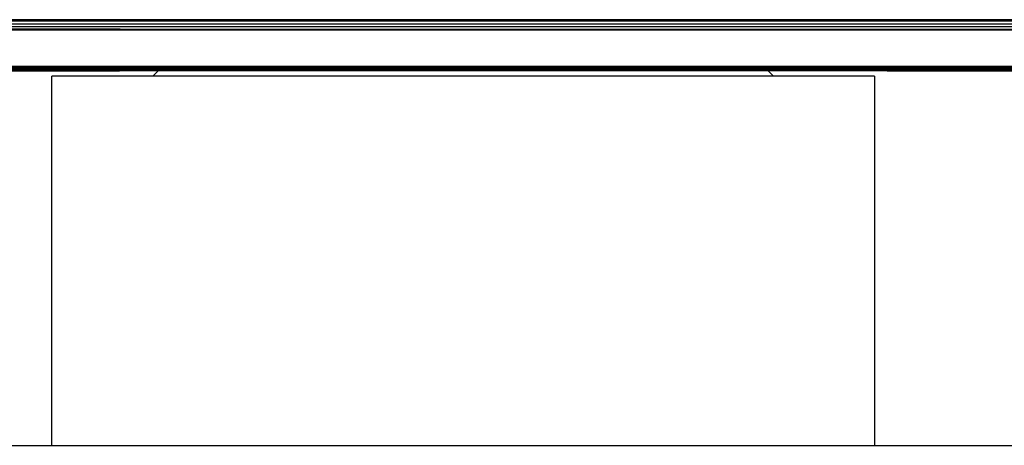
# Model space of a CAD drawing. Units: millimetres. Extents: x 2307 to 9822, y -394 to 2576.
# Drawn here: x 3150 to 3164, y 1506 to 1511 of the extents above; entities that cross this region are included whole.
import ezdxf

# ---------------------------------------------------------------- set-up
doc = ezdxf.new("R2010")
doc.units = ezdxf.units.MM

msp = doc.modelspace()

# ---------------------------------------------------------------- linework, layer by layer
for p, q in [((3151.752, 1511.27), (3136.21, 1511.27)), ((3151.752, 1511.251), (3151.752, 1511.27)), ((3177.521, 1511.27), (3151.752, 1511.27)), ((3151.752, 1511.27), (3151.752, 1511.251)), ((3152.232, 1511.27), (3152.232, 1511.251)), ((3155.127, 1511.27), (3155.127, 1511.251)), ((3159.041, 1511.27), (3159.041, 1511.251)), ((3161.68, 1511.27), (3161.68, 1511.251)), ((3151.752, 1511.251), (3137.036, 1511.251)), ((3176.695, 1511.212), (3137.036, 1511.212)), ((3176.695, 1511.176), (3137.036, 1511.176)), ((3151.75, 1511.143), (3137.036, 1511.143)), ((3151.75, 1511.129), (3151.75, 1511.143)), ((3151.75, 1511.143), (3176.695, 1511.143)), ((3151.75, 1511.143), (3151.75, 1511.129)), ((3176.695, 1511.251), (3151.752, 1511.251)), ((3152.23, 1511.143), (3152.23, 1511.129)), ((3155.127, 1511.143), (3155.127, 1511.129)), ((3159.042, 1511.143), (3159.042, 1511.129)), ((3161.682, 1511.143), (3161.682, 1511.129)), ((3151.75, 1511.129), (3136.21, 1511.129)), ((3239.486, 1511.129), (3151.75, 1511.129)), ((3151.741, 1510.646), (3136.21, 1510.646)), ((3137.036, 1510.633), (3151.741, 1510.633)), ((3151.741, 1510.633), (3151.741, 1510.646)), ((3161.99, 1510.646), (3151.741, 1510.646)), ((3151.741, 1510.646), (3151.741, 1510.633)), ((3151.741, 1510.633), (3161.99, 1510.633)), ((3155.124, 1510.646), (3155.124, 1510.633)), ((3159.045, 1510.646), (3159.046, 1510.633)), ((3161.69, 1510.646), (3161.69, 1510.633)), ((3161.99, 1510.633), (3161.99, 1510.646)), ((3177.521, 1510.646), (3161.99, 1510.646)), ((3161.99, 1510.633), (3176.695, 1510.633)), ((3151.74, 1510.587), (3136.21, 1510.587)), ((3176.695, 1510.611), (3137.036, 1510.611)), ((3176.695, 1510.596), (3137.036, 1510.596)), ((3137.036, 1510.588), (3151.74, 1510.588)), ((3150.84, 1505.587), (3150.84, 1510.516)), ((3152.186, 1510.516), (3150.84, 1510.516)), ((3151.736, 1510.587), (3151.735, 1510.587)), ((3151.735, 1510.587), (3151.74, 1510.587)), ((3151.74, 1510.587), (3151.736, 1510.587)), ((3151.74, 1510.587), (3151.74, 1510.588)), ((3161.991, 1510.588), (3151.74, 1510.588)), ((3151.74, 1510.588), (3151.74, 1510.587)), ((3152.258, 1510.587), (3151.74, 1510.587)), ((3152.186, 1510.516), (3152.258, 1510.587)), ((3160.476, 1510.516), (3152.186, 1510.516)), ((3160.405, 1510.587), (3152.258, 1510.587)), ((3155.123, 1510.588), (3155.123, 1510.587)), ((3157.508, 1510.587), (3157.26, 1510.587)), ((3159.046, 1510.588), (3159.046, 1510.587)), ((3160.405, 1510.587), (3160.476, 1510.516)), ((3161.991, 1510.587), (3160.405, 1510.587)), ((3161.823, 1510.516), (3160.476, 1510.516)), ((3161.691, 1510.588), (3161.691, 1510.587)), ((3161.823, 1510.516), (3161.823, 1505.587)), ((3161.991, 1510.587), (3161.991, 1510.588)), ((3161.991, 1510.588), (3176.695, 1510.588)), ((3177.521, 1510.587), (3161.991, 1510.587)), ((3073.714, 1505.587), (3719.714, 1505.587))]:
    msp.add_line(p, q)

doc.saveas('drawing.dxf')
